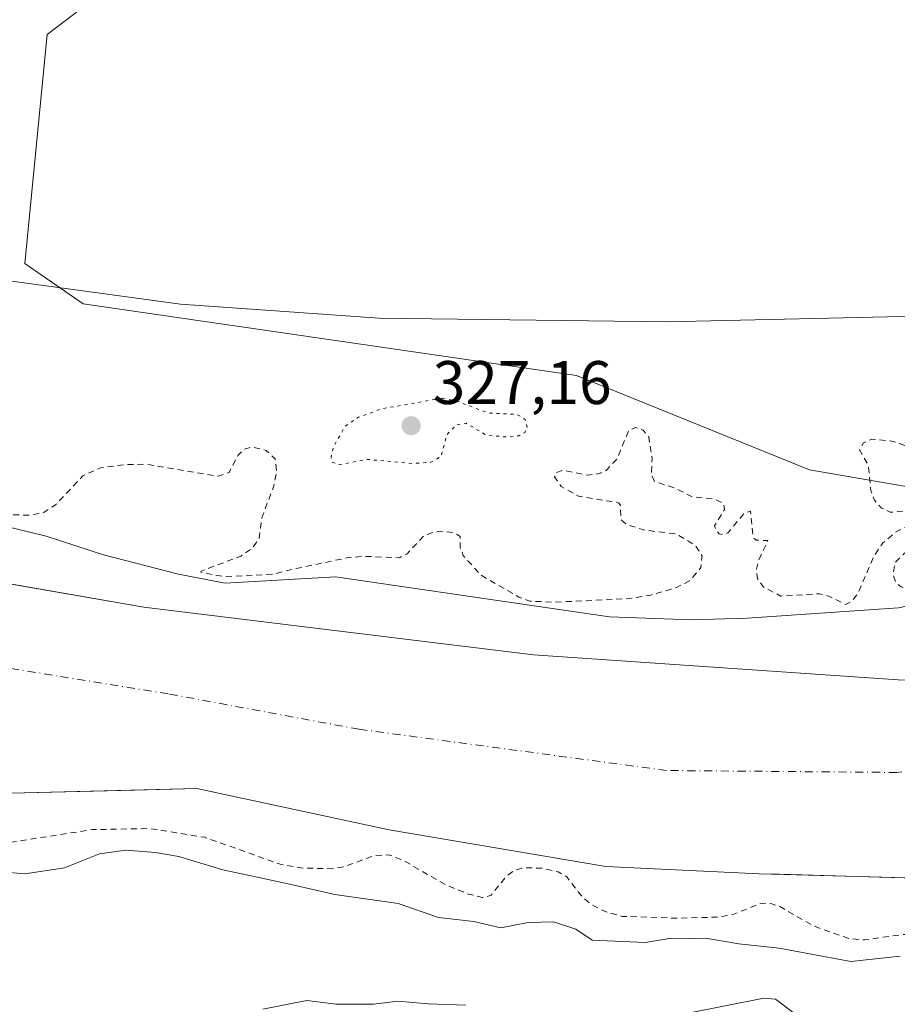
# Model space of a CAD drawing. Units: metres. Extents: x 621779 to 625251, y 4690157 to 4692541.
# Drawn here: x 624965 to 625108, y 4692019 to 4692180 of the extents above; entities that cross this region are included whole.
import ezdxf

# ---------------------------------------------------------------- set-up
doc = ezdxf.new("R2010")
doc.units = ezdxf.units.M
doc.header["$MEASUREMENT"] = 0
for name, pattern in [('DGN Style 2', [1.6480167562047852, 0.988810053722871, -0.6592067024819142]), ('DGN Style 4', [2.6384748266838614, 1.318413404963828, -0.6592067024819142, 0.001648016756204785, -0.6592067024819142]), ('DGN Style 5', [1.1536117293433497, 0.4944050268614355, -0.6592067024819142])]:
    doc.linetypes.add(name, pattern=pattern)
for name, color, linetype, lineweight in [('Arbolado forestal CxS', 92, 'Continuous', 0), ('Corriente natural Cxs', 4, 'Continuous', 13), ('Corriente natural eje', 4, 'DGN Style 4', 0), ('Curva de nivel auxiliar', 30, 'DGN Style 2', 0), ('Curva de nivel auxiliar depresión', 30, 'DGN Style 5', 0), ('Curva de nivel normal', 30, 'Continuous', 0), ('Municipio', 91, 'Continuous', 13), ('Municipio CxS', 4, 'Continuous', 0), ('Punto de cota en terreno', 7, 'Continuous', 0), ('Rótulo de punto de cota en terreno', 7, 'Continuous', 0), ('Suelo desnudo CxS', 253, 'Continuous', 0)]:
    doc.layers.add(name, color=color, linetype=linetype, lineweight=lineweight)
doc.styles.add('Style-Arial', font='txt')

# ---------------------------------------------------------------- blocks, each defined once
blk = doc.blocks.new('*U10')
at = {"layer": 'Suelo desnudo CxS', "color": 253, "linetype": 'Continuous', "lineweight": 0}
for points in [[(624958.4809999998, 4692098.426300001, 327.8561999999947), (624969.4347000001, 4692095.727499999, 327.4339999999939), (624978.801, 4692092.711300001, 327.3591000000015), (624991.0247, 4692089.5363, 327.0856000000058), (624998.6447000002, 4692088.1075, 327.0868999999948), (625016.6300999997, 4692089.140100001, 327.5893000000069), (625061.2801000001, 4692082.620100001, 327.2114000000001), (625074.6300999997, 4692082.120100001, 327.1496999999945), (625083.7101999996, 4692082.4101, 327.3987000000052), (625108.4101, 4692084.090100001, 327.4845999999961)], [(625143.6432999996, 4692039.144900001, 326.9187999999995), (625105.2715999996, 4692040.1962, 325.8179999999993), (625089.0022999998, 4692040.641899999, 326.1049000000057), (625085.6994000003, 4692040.7324, 326.0029000000068), (625060.6963000001, 4692041.9231, 325.5847000000067), (625025.3744000001, 4692047.8762, 324.7151000000013), (624994.0210999995, 4692054.6231, 324.5412999999971), (624983.8580999998, 4692054.375200001, 324.7019), (624961.4773000004, 4692053.829299999, 325.4057999999932)]]:
    blk.add_polyline3d(points, dxfattribs=at)
blk = doc.blocks.new('*U11')
at = {"layer": 'Corriente natural Cxs', "color": 4, "linetype": 'Continuous', "lineweight": 13}
for points in [[(624958.4809999998, 4692098.426300001, 327.8561999999947), (624969.4347000001, 4692095.727499999, 327.4339999999939), (624978.801, 4692092.711300001, 327.3591000000015), (624991.0247, 4692089.5363, 327.0856000000058), (624998.6447000002, 4692088.1075, 327.0868999999948), (625016.6300999997, 4692089.140100001, 327.5893000000069), (625061.2801000001, 4692082.620100001, 327.2114000000001), (625074.6300999997, 4692082.120100001, 327.1496999999945), (625083.7101999996, 4692082.4101, 327.3987000000052), (625108.4101, 4692084.090100001, 327.4845999999961)], [(625143.6432999996, 4692039.144900001, 326.9187999999995), (625085.6994000003, 4692040.7324, 326.0029000000068), (625060.6963000001, 4692041.9231, 325.5847000000067), (625025.3744000001, 4692047.8762, 324.7151000000013), (624994.0210999995, 4692054.6231, 324.5412999999971), (624961.4773000004, 4692053.829299999, 325.4057999999932)]]:
    blk.add_polyline3d(points, dxfattribs=at)
blk = doc.blocks.new('5PATER')
at = {"layer": 'Suelo desnudo CxS', "linetype": 'Continuous', "lineweight": 0}
h = blk.add_hatch(color=51, dxfattribs=at)
edge = h.paths.add_edge_path()
edge.add_ellipse((0, 0), major_axis=(-0.1095731443231308, -0.1110710700762829), ratio=0.9994222409660322, start_angle=0, end_angle=360)

msp = doc.modelspace()

# ---------------------------------------------------------------- linework, layer by layer
at = {"layer": 'Arbolado forestal CxS', "color": 92, "linetype": 'Continuous', "lineweight": 0}
msp.add_polyline3d([(625217.7839000003, 4692099.206300001, 328.340400000001), (625153.1256999997, 4692096.330499999, 327.9516000000003), (625093.9090999998, 4692106.570699999, 328.0611000000063), (625055.8958000002, 4692121.931500001, 329.0325000000012), (624975.4773000004, 4692133.635500001, 329.2265999999945), (624965.9744999995, 4692140.218499999, 329.9118000000017), (624969.6297000004, 4692177.522299999, 331.8398000000016), (624982.0579000004, 4692187.030300001, 331.4023000000016), (625006.1835000003, 4692192.1513, 331.6855999999971), (625031.7704999996, 4692192.882300001, 331.4036999999953), (625097.5623000005, 4692196.543299999, 331.5976999999984), (625162.4552999996, 4692199.736300001, 331.2703000000038), (625201.6262999997, 4692204.5045, 331.4180999999954), (625215.8529000003, 4692207.125200001, 331.6034000000073)], close=True, dxfattribs=at)
for points in [[(625097.5623000005, 4692196.543299999, 331.5976999999984), (625031.7704999996, 4692192.882300001, 331.4036999999953), (625006.1835000003, 4692192.1513, 331.6855999999971), (624982.0579000004, 4692187.030300001, 331.4023000000016), (624969.6297000004, 4692177.522299999, 331.8398000000016), (624965.9744999995, 4692140.218499999, 329.9118000000017), (624975.4773000004, 4692133.635500001, 329.2265999999945), (625055.8958000002, 4692121.931500001, 329.0325000000012), (625093.9090999998, 4692106.570699999, 328.0611000000063), (625153.1256999997, 4692096.330499999, 327.9516000000003), (625217.7839000003, 4692099.206300001, 328.340400000001)], [(625097.5623000005, 4692196.543299999, 331.5976999999984), (625031.7704999996, 4692192.882300001, 331.4036999999953), (625006.1835000003, 4692192.1513, 331.6855999999971), (624982.0579000004, 4692187.030300001, 331.4023000000016), (624969.6297000004, 4692177.522299999, 331.8398000000016), (624965.9744999995, 4692140.218499999, 329.9118000000017), (624975.4773000004, 4692133.635500001, 329.2265999999945), (625055.8958000002, 4692121.931500001, 329.0325000000012), (625093.9090999998, 4692106.570699999, 328.0611000000063), (625153.1256999997, 4692096.330499999, 327.9516000000003), (625217.7839000003, 4692099.206300001, 328.340400000001)], [(624982.0579000004, 4692187.030300001, 331.4023000000016), (624969.6297000004, 4692177.522299999, 331.8398000000016), (624965.9744999995, 4692140.218499999, 329.9118000000017), (624975.4773000004, 4692133.635500001, 329.2265999999945), (625055.8958000002, 4692121.931500001, 329.0325000000012), (625093.9090999998, 4692106.570699999, 328.0611000000063), (625153.1256999997, 4692096.330499999, 327.9516000000003), (625217.7839000003, 4692099.206300001, 328.340400000001), (625217.9301000005, 4692090.9801, 328.1818999999959), (625179.8400999998, 4692090.7301, 327.4373999999953), (625136.2600999996, 4692088.9901, 327.7638000000007), (625120.4001000002, 4692086.550100001, 327.8506000000052), (625108.4101, 4692084.090100001, 327.4845999999961), (625083.7101999996, 4692082.4101, 327.3987000000052), (625074.6300999997, 4692082.120100001, 327.1496999999945), (625061.2801000001, 4692082.620100001, 327.2114000000001), (625016.6300999997, 4692089.140100001, 327.5893000000069), (624998.6447000002, 4692088.1075, 327.0868999999948), (624991.0247, 4692089.5363, 327.0856000000058), (624978.801, 4692092.711300001, 327.3591000000015), (624969.4347000001, 4692095.727499999, 327.4339999999939), (624958.4809999998, 4692098.426300001, 327.8561999999947)], [(624958.4809999998, 4692098.426300001, 327.8561999999947), (624969.4347000001, 4692095.727499999, 327.4339999999939), (624978.801, 4692092.711300001, 327.3591000000015), (624991.0247, 4692089.5363, 327.0856000000058), (624998.6447000002, 4692088.1075, 327.0868999999948), (625016.6300999997, 4692089.140100001, 327.5893000000069), (625061.2801000001, 4692082.620100001, 327.2114000000001), (625074.6300999997, 4692082.120100001, 327.1496999999945), (625083.7101999996, 4692082.4101, 327.3987000000052), (625108.4101, 4692084.090100001, 327.4845999999961), (625120.4001000002, 4692086.550100001, 327.8506000000052), (625136.2600999996, 4692088.9901, 327.7638000000007), (625179.8400999998, 4692090.7301, 327.4373999999953), (625217.9301000005, 4692090.9801, 328.1818999999959), (625217.9310999997, 4692090.9801, 328.1818999999959)], [(624961.4773000004, 4692053.829299999, 325.4057999999932), (624983.8580999998, 4692054.375200001, 324.7019), (624994.0210999995, 4692054.6231, 324.5412999999971), (625025.3744000001, 4692047.8762, 324.7151000000013), (625060.6963000001, 4692041.9231, 325.5847000000067), (625085.6994000003, 4692040.7324, 326.0029000000068), (625089.0022999998, 4692040.641899999, 326.1049000000057), (625105.2715999996, 4692040.1962, 325.8179999999993), (625143.6432999996, 4692039.144900001, 326.9187999999995), (625158.8438999997, 4692038.8411, 326.301999999996), (625199.1750999996, 4692038.0351, 325.7988999999943), (625204.3701, 4692038.1801, 325.4407999999967), (625210.8601000002, 4692037.770099999, 325.2364999999991), (625216.9001000002, 4692036.970100001, 326.0733000000037), (625218.898, 4692036.940099999, 326.2302000000054), (625219.2109000003, 4692019.452400001, 335.6187999999966), (625202.0745000001, 4692017.2841, 336.334400000007)], [(624961.4773000004, 4692053.829299999, 325.4057999999932), (624983.8580999998, 4692054.375200001, 324.7019), (624994.0210999995, 4692054.6231, 324.5412999999971), (625025.3744000001, 4692047.8762, 324.7151000000013), (625060.6963000001, 4692041.9231, 325.5847000000067), (625085.6994000003, 4692040.7324, 326.0029000000068), (625089.0022999998, 4692040.641899999, 326.1049000000057), (625105.2715999996, 4692040.1962, 325.8179999999993), (625143.6432999996, 4692039.144900001, 326.9187999999995), (625158.8438999997, 4692038.8411, 326.301999999996), (625199.1750999996, 4692038.0351, 325.7988999999943), (625204.3701, 4692038.1801, 325.4407999999967), (625210.8601000002, 4692037.770099999, 325.2364999999991), (625216.9001000002, 4692036.970100001, 326.0733000000037), (625218.898, 4692036.940099999, 326.2302000000054)]]:
    msp.add_polyline3d(points, dxfattribs=at)
at = {"layer": 'Corriente natural Cxs', "color": 4, "linetype": 'Continuous', "lineweight": 13}
for points in [[(624958.4809999998, 4692098.426300001, 327.8561999999947), (624969.4347000001, 4692095.727499999, 327.4339999999939), (624978.801, 4692092.711300001, 327.3591000000015), (624991.0247, 4692089.5363, 327.0856000000058), (624998.6447000002, 4692088.1075, 327.0868999999948), (625016.6300999997, 4692089.140100001, 327.5893000000069), (625061.2801000001, 4692082.620100001, 327.2114000000001), (625074.6300999997, 4692082.120100001, 327.1496999999945), (625083.7101999996, 4692082.4101, 327.3987000000052), (625108.4101, 4692084.090100001, 327.4845999999961), (625120.4001000002, 4692086.550100001, 327.8506000000052), (625136.2600999996, 4692088.9901, 327.7638000000007), (625179.8400999998, 4692090.7301, 327.4373999999953), (625217.9308000002, 4692090.9801, 328.1818999999959)], [(625218.8981999997, 4692036.940199999, 326.2301000000007), (625216.9001000002, 4692036.970100001, 326.0733000000037), (625210.8601000002, 4692037.770099999, 325.2364999999991), (625204.3701, 4692038.1801, 325.4407999999967), (625199.1750999996, 4692038.0351, 325.7988999999943), (625143.6432999996, 4692039.144900001, 326.9187999999995), (625085.6994000003, 4692040.7324, 326.0029000000068), (625060.6963000001, 4692041.9231, 325.5847000000067), (625025.3744000001, 4692047.8762, 324.7151000000013), (624994.0210999995, 4692054.6231, 324.5412999999971), (624961.4773000004, 4692053.829299999, 325.4057999999932)]]:
    msp.add_polyline3d(points, dxfattribs=at)
at = {"layer": 'Corriente natural eje', "color": 4, "linetype": 'DGN Style 4', "lineweight": 0}
msp.add_polyline3d([(625218.4079, 4692064.3301, 326.4851999999955), (625174.3101000005, 4692063.710100001, 326.6132999999973), (625108.1201, 4692057.2401, 326.2088999999978), (625070.5900999998, 4692057.5601, 326.1784999999945), (625020.4600999998, 4692064.280099999, 324.5669000000053), (624989.3101000005, 4692070.0601, 325.6631000000052), (624929.6001000004, 4692079.720100001, 325.2906999999978), (624880.0201000003, 4692082.3201, 325.4685999999929), (624810.9001000002, 4692089.4901, 325.2093000000023), (624782.0601000005, 4692098.5601, 325.1466999999975), (624760.7701000003, 4692105.2601, 325.0500000000029), (624731.3101000005, 4692110.7501, 324.5947000000015), (624681.7001, 4692114.520099999, 324.1086000000068), (624627.9700999996, 4692127.8301, 324.0717000000004), (624587.9600999998, 4692146.0801, 324.4388000000035), (624538.0100999996, 4692164.170100001, 324.7143999999971), (624501.8501000004, 4692183.350099999, 324.8062999999966), (624471.7401000002, 4692204.0601, 325.6013999999996), (624400.0301000001, 4692263.360099999, 324.803899999999)], dxfattribs=at)
at = {"layer": 'Curva de nivel auxiliar', "color": 30, "linetype": 'DGN Style 2', "lineweight": 0, "elevation": 327.5, "flags": 128}
for points in [[(625217.7608000003, 4692100.496400001), (625215.3600000005, 4692101.1801), (625207.8700000001, 4692102.780099999), (625202.0300000003, 4692102.7601), (625197.2800000003, 4692103.440099999), (625188.5099999999, 4692101.860099999), (625187.2199999997, 4692101.0001), (625186.6600000003, 4692099.780099999), (625187.8300000001, 4692096.390100001), (625187.5899999999, 4692094.4101), (625185.3600000005, 4692092.4301), (625182.4600000001, 4692091.440099999), (625180.7599999999, 4692091.960100001), (625179.9199999999, 4692093.610099999), (625179.9900000002, 4692095.8301), (625180.9699999997, 4692098.8201), (625180.7199999997, 4692099.6801), (625179.3499999996, 4692099.920100001), (625174.1600000003, 4692099.530099999), (625168.9000000004, 4692102.5701), (625166.0099999999, 4692103.5101), (625164.3899999997, 4692103.590100001), (625163.5700000003, 4692103.0701), (625162.5999999996, 4692101.7301), (625161.2400000002, 4692096.6801), (625160.3899999997, 4692095.220100001), (625159.6100000005, 4692094.590100001), (625157.9400000004, 4692094.4301), (625153.1600000003, 4692095.550100001), (625149.6699999999, 4692095.190099999), (625148.5300000003, 4692095.370100001), (625148.1500000004, 4692096.300100001), (625149.4199999999, 4692099.170100001), (625149.2599999999, 4692099.780099999), (625148.5999999996, 4692100.130100001), (625147.2199999997, 4692100.040100001), (625143.8799999999, 4692099.120100001), (625137.6399999997, 4692098.7301), (625135.8499999996, 4692098.280099999), (625134.8799999999, 4692097.700099999), (625132.7300000006, 4692094.7401), (625131.0899999999, 4692093.550100001), (625123.9900000002, 4692091.7601), (625116.1500000004, 4692087.9001), (625112.9699999997, 4692087.110099999), (625110.4800000006, 4692086.960100001), (625108.7999999998, 4692087.5101), (625107.9800000006, 4692088.200099999), (625107.5099999999, 4692089.540100001), (625107.8499999996, 4692091.470100001), (625118.2100000001, 4692101.610099999), (625119.4800000006, 4692103.5001), (625118.9699999997, 4692103.850099999), (625115.7199999997, 4692104.530099999), (625113.9600000001, 4692105.380100001), (625112.5899999999, 4692106.610099999), (625111.1299999999, 4692109.520099999), (625110.2999999998, 4692110.210100001), (625107.29, 4692111.2601), (625104.0700000003, 4692111.540100001), (625102.6799999997, 4692110.9801), (625102.0099999999, 4692109.800100001), (625103.4699999997, 4692107.300100001), (625103.9000000004, 4692103.200099999), (625104.4600000001, 4692101.600099999), (625105.5899999999, 4692100.370100001), (625107.0499999998, 4692099.6501), (625111.8499999996, 4692100.030099999), (625112.6399999997, 4692099.8201), (625112.8099999997, 4692099.340100001), (625112.0099999999, 4692098.440099999), (625107.8700000001, 4692096.4101), (625105.8499999996, 4692094.6501), (625104.3499999996, 4692092.4001), (625101.79, 4692086.4801), (625100.8200000003, 4692085.1501), (625099.7599999999, 4692084.610099999), (625097.1399999997, 4692085.940099999), (625095.4800000006, 4692086.360099999), (625089.2000000002, 4692086.0001), (625086.4100000003, 4692087.460100001), (625085.4100000003, 4692088.8301), (625085.2199999997, 4692090.350099999), (625085.5999999996, 4692091.870100001), (625087.1100000005, 4692095.050100001), (625085.2000000002, 4692095.090100001), (625084.7300000006, 4692095.5101), (625084.2400000002, 4692099.8301), (625083.1699999999, 4692099.4001), (625080.5899999999, 4692096.300100001), (625079.8499999996, 4692096.0001), (625079.1600000003, 4692096.140100001), (625078.6100000005, 4692096.700099999), (625078.4100000003, 4692097.460100001), (625080, 4692100.090100001), (625079.8799999999, 4692101.0701), (625078.3200000003, 4692101.850099999), (625074.8700000001, 4692102.130100001), (625071.8300000001, 4692103.630100001), (625068.5899999999, 4692104.6801), (625068.0999999996, 4692105.9001), (625068.2300000006, 4692108.4101), (625067.6699999999, 4692111.880100001), (625066.7699999996, 4692113.030099999), (625065.5, 4692113.4901), (625064.3499999996, 4692112.880100001), (625062.4800000006, 4692108.3201), (625060.7400000002, 4692106.470100001), (625059.6200000001, 4692105.950099999), (625057.7800000003, 4692105.700099999), (625053.6500000004, 4692106.5001), (625052.6100000005, 4692106.120100001), (625052.3099999997, 4692105.440099999), (625053.4000000004, 4692103.870100001), (625056.2300000006, 4692102.280099999), (625062.7699999996, 4692101.210100001), (625063.0499999998, 4692100.8101), (625063.1200000001, 4692098.4901), (625064.1299999999, 4692097.640100001), (625066.8799999999, 4692096.7601), (625072.2000000002, 4692096.090100001), (625075.25, 4692094.2601), (625076.3799999999, 4692092.550100001), (625076.1699999999, 4692090.640100001), (625074.4199999999, 4692088.520099999), (625072.0700000003, 4692087.3301), (625068, 4692086.1601), (625064.5599999997, 4692085.5801), (625052.2400000002, 4692084.9901), (625048.25, 4692085.170100001), (625046.5, 4692085.8201), (625040.2400000002, 4692089.460100001), (625037.4299999997, 4692092.600099999), (625036.9400000004, 4692093.950099999), (625036.9100000003, 4692095.720100001), (625035.9199999999, 4692096.3101), (625034.3399999999, 4692096.540100001), (625032.6299999999, 4692096.390100001), (625031.0499999998, 4692095.840100001), (625028.2699999996, 4692092.870100001), (625027.0300000003, 4692092.2401), (625021.3700000001, 4692092.460100001), (625018.7100000001, 4692092.270099999), (625008.0499999998, 4692090.0101), (625006.5547000002, 4692089.5634), (624998.7090999996, 4692089.1129), (624994.6516000006, 4692089.8738), (624994.7000000002, 4692090.050100001), (625001.2300000006, 4692092.5101), (625003.0700000003, 4692093.8301), (625004.1699999999, 4692095.420100001), (625004.5899999999, 4692098.7301), (625006.5099999999, 4692103.800100001), (625007.0499999998, 4692106.2501), (625006.7699999996, 4692108.360099999), (625005.29, 4692109.7401), (625003, 4692110.3101), (625001.7699999996, 4692109.960100001), (625000.7199999997, 4692108.940099999), (624999.2699999996, 4692106.1501), (624997.5, 4692105.520099999), (624985.8300000001, 4692107.4801), (624982.3700000001, 4692107.4301), (624978.29, 4692106.9101), (624975.4400000004, 4692105.590100001), (624970.9500000002, 4692100.850099999), (624968.9400000004, 4692099.540100001), (624966.6600000003, 4692099.1801), (624963.2000000002, 4692099.2601), (624959.3200000003, 4692098.7401), (624957.4900000002, 4692098.880100001), (624951.2300000006, 4692101.290100001), (624949.8899999997, 4692102.370100001), (624949.9199999999, 4692103.6801), (624950.4600000001, 4692104.5001), (624954.2800000003, 4692107.390100001), (624956.0899999999, 4692109.6601), (624956.2599999999, 4692110.4901), (624956, 4692111.300100001), (624953.8399999999, 4692112.840100001), (624945.1699999999, 4692114.9801), (624938.3099999997, 4692117.210100001), (624930.3099999997, 4692118.5101), (624927.7000000002, 4692118.610099999), (624925.0800000001, 4692118.200099999), (624919.4800000006, 4692115.340100001), (624917.9400000004, 4692114.9001), (624916.29, 4692115.290100001), (624912.4600000001, 4692116.920100001), (624911.29, 4692118.2301), (624911.5300000003, 4692120.3101), (624913.29, 4692123.1801), (624916.5099999999, 4692125.8101), (624916.1600000003, 4692126.2401), (624914.7000000002, 4692126.3101), (624912.9299999997, 4692125.950099999), (624909.6399999997, 4692124.1601), (624907.9699999997, 4692121.860099999), (624907.6900000004, 4692118.4901), (624907.1399999997, 4692117.290100001), (624905.8799999999, 4692116.370100001), (624902.7800000003, 4692114.9901), (624901.8099999997, 4692114.700099999), (624900.3099999997, 4692114.9901), (624894.9699999997, 4692117.860099999), (624895.3300000001, 4692118.120100001), (624900.9900000002, 4692118.2401), (624901.9600000001, 4692118.5101), (624902.9199999999, 4692119.340100001), (624902.7100000001, 4692120.120100001), (624900.5899999999, 4692121.420100001), (624900, 4692122.420100001), (624900.0199999996, 4692123.2501), (624900.4400000004, 4692124.0101), (624902.8799999999, 4692125.860099999), (624903.4699999997, 4692126.950099999), (624903.1799999997, 4692127.600099999), (624900.9400000004, 4692129.360099999), (624900.7199999997, 4692130.0001), (624900.9500000002, 4692130.520099999), (624902.1799999997, 4692131.130100001), (624905.0499999998, 4692131.6801), (624909.0599999997, 4692131.700099999), (624910.1799999997, 4692132.600099999), (624910.1600000003, 4692133.470100001), (624909.7000000002, 4692134.4001), (624906.1799999997, 4692138.5701), (624905.0099999999, 4692142.890100001), (624903.8099999997, 4692144.020099999), (624900.0999999996, 4692145.9001), (624892.7100000001, 4692147.550100001), (624875.54, 4692148.840100001), (624867.2199999997, 4692150.690099999), (624857.9100000003, 4692150.870100001), (624845.5, 4692153.8201), (624838.8799999999, 4692154.800100001), (624834.54, 4692156.100099999), (624830.0899999999, 4692156.290100001), (624824.6799999997, 4692157.2401), (624819.9100000003, 4692158.710100001), (624801.7199999997, 4692162.5601), (624798.6799999997, 4692163.7601), (624789.8399999999, 4692168.360099999), (624778.2300000006, 4692171.2501), (624772.1500000004, 4692174.2301), (624766.3700000001, 4692177.540100001), (624756.0099999999, 4692181.420100001), (624748.6100000005, 4692185.440099999), (624747.9900000002, 4692186.2401), (624747.5899999999, 4692187.550100001), (624748.54, 4692193.630100001), (624748.3899999997, 4692195.540100001), (624747.7199999997, 4692194.9801), (624745.3499999996, 4692190.550100001), (624743.9900000002, 4692189.290100001), (624742.4100000003, 4692188.450099999), (624740.4699999997, 4692188.210100001), (624733.7100000001, 4692188.5601), (624729.8038999997, 4692187.846899999), (624720.3618000001, 4692190.935699999), (624718.7999999998, 4692193.5101), (624716.7400000002, 4692194.6801), (624706.0800000001, 4692196.5801), (624699.3600000005, 4692198.720100001), (624691.2699999996, 4692198.460100001), (624686.0099999999, 4692199.130100001), (624680.2699999996, 4692200.530099999), (624674.0899999999, 4692203.620100001), (624670.0999999996, 4692203.2301), (624667.9299999997, 4692203.7301), (624666.5300000003, 4692204.8301), (624665.4199999999, 4692206.350099999), (624663.1299999999, 4692212.1601), (624662.1399999997, 4692213.890100001), (624660.1399999997, 4692215.5101), (624657.7199999997, 4692216.630100001), (624655.2100000001, 4692217.1801), (624650.3899999997, 4692217.140100001), (624646.2599999999, 4692217.7601), (624643.8899999997, 4692218.4801), (624638.1200000001, 4692221.1501), (624631.7000000002, 4692222.360099999), (624615.7999999998, 4692223.950099999), (624609.3300000001, 4692226.220100001), (624604.7300000006, 4692227.450099999), (624600.8399999999, 4692228.280099999), (624597.2199999997, 4692228.4101), (624592.9600000001, 4692229.520099999), (624586.2100000001, 4692231.940099999), (624584.1900000004, 4692233.220100001), (624582.5099999999, 4692235.300100001), (624582.4500000002, 4692236.4001), (624583, 4692237.5701), (624582.5599999997, 4692238.0701), (624578.2800000003, 4692238.940099999), (624573.1600000003, 4692240.870100001), (624566.9500000002, 4692242.1601), (624553.9900000002, 4692245.920100001), (624545.7800000003, 4692247.360099999), (624538.04, 4692248.140100001), (624528.7800000003, 4692249.8101), (624522.5300000003, 4692249.5701), (624520.0999999996, 4692251.1501), (624517.0300000003, 4692255.850099999), (624515.9199999999, 4692256.9301), (624514.3200000003, 4692257.850099999), (624509.6900000004, 4692259.220100001), (624500.4400000004, 4692260.9901), (624490.5899999999, 4692265.0801), (624485.9400000004, 4692266.110099999), (624473.29, 4692269.6801), (624467.9500000002, 4692272.1801), (624461.9699999997, 4692275.840100001), (624457.1600000003, 4692277.7601), (624434.4699999997, 4692284.200099999), (624427.0300000003, 4692286.800100001), (624415.8600000005, 4692289.840100001), (624406.6699999999, 4692292.860099999), (624397.4000000004, 4692294.6601), (624388.9500000002, 4692297.870100001), (624376.2699999996, 4692301.4901), (624369.0300000003, 4692303.0701), (624360.7699999996, 4692304.220100001), (624354.7199999997, 4692306.670100001), (624340.9500000002, 4692310.4301), (624331.4400000004, 4692311.970100001), (624325.3200000003, 4692313.550100001), (624318.6299999999, 4692314.110099999), (624312.4600000001, 4692315.4001), (624302.0199999996, 4692315.9901), (624289.5199999996, 4692317.5801), (624275.0199999996, 4692318.0601), (624268.2199999997, 4692317.590100001), (624261.9400000004, 4692317.850099999), (624255.1299999999, 4692319.0801), (624244.1500000004, 4692318.880100001), (624225.4000000004, 4692319.620100001), (624215.7699999996, 4692318.850099999), (624196.0099999999, 4692318.0101), (624176.8399999999, 4692316.170100001), (624157.6299999999, 4692312.970100001), (624146.0099999999, 4692312.100099999), (624135.3399999999, 4692310.540100001), (624132.0599999997, 4692309.840100001), (624124.9199999999, 4692307.4801), (624115.4800000006, 4692306.4801), (624109.6500000004, 4692304.0101), (624102.6900000004, 4692303.600099999), (624088.6500000004, 4692300.040100001), (624081.9299999997, 4692299.550100001), (624067.9900000002, 4692296.380100001), (624059.9199999999, 4692295.470100001), (624052.0800000001, 4692293.8201), (624043.7599999999, 4692293.0001), (624038.2599999999, 4692292.040100001), (624029.75, 4692289.530099999), (624020.9000000004, 4692285.8101), (624013.5700000003, 4692285.950099999), (624006.2000000002, 4692284.530099999), (623996.7199999997, 4692283.2401), (623983.7000000002, 4692278.7501), (623976.1799999997, 4692275.020099999), (623971.0499999998, 4692273.9901), (623969.0599999997, 4692274.0101), (623966.3600000005, 4692274.520099999), (623963.79, 4692275.4301), (623959.8399999999, 4692277.620100001), (623957.9600000001, 4692278.0801), (623956.0199999996, 4692278.120100001), (623953.4100000003, 4692277.7601), (623945.2300000006, 4692275.670100001), (623940.1699999999, 4692276.0001), (623935.0199999996, 4692275.6801), (623930.9400000004, 4692276.050100001), (623925.7999999998, 4692275.600099999), (623920.5899999999, 4692275.860099999), (623909.8600000005, 4692272.300100001), (623904.0700000003, 4692270.800100001), (623901.4900000002, 4692270.350099999), (623897.5999999996, 4692270.2401), (623896.3099999997, 4692270.520099999), (623895.8300000001, 4692270.9801), (623895.1299999999, 4692273.890100001), (623893.8700000001, 4692276.020099999), (623892.54, 4692277.0801), (623891.5700000003, 4692277.210100001), (623890.0599999997, 4692276.550100001), (623888.6200000001, 4692275.360099999), (623885.04, 4692270.600099999), (623883.6299999999, 4692269.7601), (623882.0700000003, 4692269.550100001), (623880.6200000001, 4692269.860099999), (623878, 4692271.5701), (623874.5700000003, 4692272.870100001), (623870.54, 4692276.9101), (623868.9299999997, 4692277.720100001), (623866.5800000001, 4692278.340100001), (623863.3099999997, 4692278.020099999), (623857.7400000002, 4692275.4901), (623855.0899999999, 4692275.040100001), (623850.2800000003, 4692276.420100001), (623843.7000000002, 4692276.5701), (623832, 4692277.970100001), (623819.8700000001, 4692278.0701), (623807.7699999996, 4692281.770099999), (623800.1399999997, 4692282.5601), (623790.25, 4692282.860099999), (623780.8399999999, 4692284.0601), (623770.4100000003, 4692284.370100001), (623759.6900000004, 4692285.600099999), (623757.8399999999, 4692286.1501), (623753.9400000004, 4692288.610099999), (623752.2800000003, 4692289.210100001), (623750.0300000003, 4692289.4001), (623745.75, 4692289.0001), (623742.7100000001, 4692289.130100001), (623733.4500000002, 4692290.610099999), (623727.6299999999, 4692292.2301), (623719.9600000001, 4692293.8301), (623716.9699999997, 4692293.530099999), (623715.9000000004, 4692292.5801), (623714.6200000001, 4692290.2601), (623713.1100000005, 4692289.720100001), (623711.4100000003, 4692289.6501), (623710.4299999997, 4692289.950099999), (623709.7800000003, 4692290.670100001), (623709.0899999999, 4692293.9801), (623707.6900000004, 4692295.0601), (623706.0599999996, 4692295.720100001), (623700.4900000002, 4692296.0601), (623689.8200000003, 4692298.9301), (623683.0199999996, 4692299.2301), (623676.5199999996, 4692301.4001), (623670.54, 4692301.610099999), (623663.9299999997, 4692303.860099999), (623658.0300000003, 4692305.0101), (623649, 4692308.720100001), (623643.7000000002, 4692309.800100001), (623638.1200000001, 4692311.970100001), (623628.2800000003, 4692312.770099999), (623625, 4692315.9101), (623623.29, 4692316.840100001), (623620.7300000006, 4692317.6801), (623616.6900000004, 4692318.290100001), (623614, 4692319.4001), (623610.4500000002, 4692319.8201), (623608.1699999999, 4692320.920100001), (623603.3099999996, 4692324.110099999), (623591.6399999997, 4692328.370100001), (623586.4199999999, 4692329.860099999), (623581.7999999998, 4692331.8201), (623576.7800000003, 4692332.720100001), (623574.1299999999, 4692333.5001), (623570.8499999996, 4692335.2601), (623567.2699999996, 4692338.210100001), (623562.2000000002, 4692340.7301), (623554.8099999996, 4692342.7301), (623549.2000000002, 4692345.2401), (623544.4000000004, 4692346.920100001), (623539.8499999996, 4692349.5601), (623535.1500000004, 4692350.280099999), (623522.1699999999, 4692354.290100001), (623517.25, 4692357.970100001), (623508.3700000001, 4692361.5601), (623502.5099999999, 4692365.350099999), (623497.79, 4692367.710100001), (623494.1600000003, 4692370.200099999), (623489.7100000001, 4692371.790100001), (623486.4500000002, 4692373.4101), (623483.8799999999, 4692374.190099999), (623483.2699999996, 4692375.0101), (623483.3899999997, 4692377.270099999), (623483.0199999996, 4692377.940099999), (623479.4100000003, 4692379.590100001), (623476.9000000004, 4692382.800100001), (623476.0499999998, 4692383.420100001), (623471.7599999999, 4692384.550100001), (623465.7699999996, 4692387.470100001), (623459.7999999998, 4692387.850099999), (623456.29, 4692388.630100001), (623455.6699999999, 4692389.790100001), (623455.8300000001, 4692391.8101), (623456.5, 4692392.780099999), (623459.1100000005, 4692395.0601), (623459.7800000003, 4692396.9101), (623459.4699999997, 4692397.950099999), (623458.79, 4692398.7501), (623454.6299999999, 4692401.9301), (623453.6600000003, 4692402.2301), (623452.6399999997, 4692402.130100001), (623449.5800000001, 4692400.380100001), (623444.7599999999, 4692399.520099999), (623443.9000000004, 4692399.050100001), (623443.7800000003, 4692398.4001), (623444.2400000002, 4692397.210100001), (623446.9900000002, 4692394.4001), (623448.4100000003, 4692393.4901), (623451.8399999999, 4692392.220100001), (623451.8499999996, 4692391.690099999), (623451.0300000003, 4692391.050100001), (623449.0199999996, 4692390.960100001), (623440.7400000002, 4692394.2301), (623429.8300000001, 4692397.950099999), (623427.4600000001, 4692399.210100001), (623426.2199999997, 4692400.090100001), (623425.1699999999, 4692401.370100001), (623423.7699999996, 4692405.200099999), (623423.2100000001, 4692406.0001), (623416.8700000001, 4692409.890100001), (623412.1399999997, 4692413.8301), (623409.3700000001, 4692413.770099999), (623406.7999999998, 4692413.0101), (623405.4800000006, 4692412.030099999), (623403.4500000002, 4692409.5601), (623402.3399999999, 4692409.0701), (623401.9600000001, 4692409.370100001), (623401.9000000004, 4692410.0101), (623402.9000000004, 4692412.850099999), (623402.8799999999, 4692414.340100001), (623400.25, 4692417.140100001), (623399.2000000002, 4692417.590100001), (623397.9800000006, 4692417.6501), (623393.8499999996, 4692416.440099999), (623392.5899999999, 4692416.420100001), (623392.1699999999, 4692417.0801), (623392.0199999996, 4692418.7301), (623392.6100000005, 4692421.9101), (623394.0700000003, 4692424.030099999), (623396.7699999996, 4692426.200099999), (623396.7999999998, 4692426.7601), (623395.2300000006, 4692428.050100001), (623386.1600000003, 4692433.300100001), (623376.8799999999, 4692441.280099999), (623374.5999999996, 4692443.600099999), (623370.6699999999, 4692448.7501), (623365.7800000003, 4692452.7301), (623361.6900000004, 4692457.9301), (623360.9299999997, 4692459.540100001), (623360.8200000003, 4692460.690099999), (623362.0599999996, 4692466.090100001), (623360.9199999999, 4692468.720100001), (623358.9500000002, 4692471.710100001), (623358.9400000004, 4692472.390100001), (623359.7599999999, 4692473.720100001), (623359.8300000001, 4692474.380100001), (623358.8499999996, 4692474.800100001), (623356.8200000003, 4692474.790100001), (623356.2400000002, 4692475.1501), (623354.9800000006, 4692479.140100001), (623354.8700000001, 4692480.300100001), (623355.25, 4692481.8201), (623356.0999999996, 4692483.100099999), (623357.3200000003, 4692483.840100001), (623358.6100000005, 4692483.8301), (623359.6299999999, 4692483.0801), (623362.0199999996, 4692478.5801), (623364.2599999999, 4692476.5601), (623368.75, 4692474.8301), (623375.4400000004, 4692473.540100001), (623379.0800000001, 4692470.7301), (623380.3200000003, 4692469.450099999), (623381.2400000002, 4692467.860099999), (623382.8099999996, 4692462.370100001), (623385.7000000002, 4692459.700099999), (623387.4500000002, 4692459.190099999), (623389.0300000003, 4692461.6801), (623390, 4692461.9101), (623391.0199999996, 4692461.340100001), (623391.6299999999, 4692459.350099999), (623391.5599999996, 4692454.050100001), (623392.4000000004, 4692451.850099999), (623393.75, 4692450.540100001), (623394.9699999997, 4692450.110099999), (623396.4000000004, 4692450.280099999), (623399.9299999997, 4692451.5801), (623401.3700000001, 4692451.0101), (623406.6900000004, 4692444.9301), (623407.7800000003, 4692442.0801), (623408.9699999997, 4692437.2301), (623409.7400000002, 4692435.540100001), (623411.6100000005, 4692433.9801), (623416.4299999997, 4692432.030099999), (623418.4400000004, 4692430.300100001), (623418.8399999999, 4692429.620100001), (623418.79, 4692428.920100001), (623417.3899999997, 4692426.720100001), (623417.2400000002, 4692425.7601), (623418, 4692425.0001), (623420.7199999997, 4692423.670100001), (623423.0700000003, 4692420.590100001), (623424.1500000004, 4692420.1501), (623425.29, 4692420.170100001), (623432.1399999997, 4692421.920100001), (623434.5099999999, 4692421.3301), (623436.0700000003, 4692420.210100001), (623437.1500000004, 4692418.9101), (623437.9299999997, 4692417.3101), (623439.4900000002, 4692411.140100001), (623440.3600000005, 4692410.130100001), (623441.4299999997, 4692409.860099999), (623442.5199999996, 4692410.350099999), (623443.75, 4692411.7401), (623447.1399999997, 4692417.850099999), (623448.04, 4692421.3201), (623447.9199999999, 4692422.840100001), (623447.4100000003, 4692424.120100001), (623444.9800000006, 4692426.9101), (623438.5, 4692431.520099999), (623435.1100000005, 4692433.390100001), (623430.1200000001, 4692435.130100001), (623428.0700000003, 4692436.370100001), (623423.0999999996, 4692442.0001), (623415.6600000003, 4692448.600099999), (623410.5199999996, 4692454.520099999), (623406.3600000005, 4692458.370100001), (623403.1299999999, 4692460.850099999), (623400.2199999997, 4692464.920100001), (623398.8099999996, 4692466.370100001), (623390.1299999999, 4692473.190099999), (623384.5599999996, 4692476.520099999), (623380.1200000001, 4692479.770099999), (623371.1399999997, 4692487.770099999), (623362.7800000003, 4692492.2301), (623356.7199999997, 4692496.370100001), (623354.3200000003, 4692497.1801), (623348.5800000001, 4692498.130100001), (623345.6600000003, 4692499.3301), (623343.29, 4692500.9801), (623342.4900000002, 4692501.530099999), (623340.1900000004, 4692504.040100001), (623338.9000000004, 4692506.0801), (623337.9500000002, 4692506.9801), (623336.2199999997, 4692507.030099999), (623334.7100000001, 4692506.0001), (623333.5499999998, 4692504.530099999), (623332.7999999998, 4692502.780099999), (623332.6799999997, 4692500.790100001), (623332.4299999997, 4692496.390100001), (623331.5, 4692493.9001), (623329.4500000002, 4692491.7301), (623327.8099999996, 4692490.9001), (623326.0499999998, 4692490.520099999), (623324.0899999999, 4692490.860099999), (623319.8899999997, 4692492.8101), (623317.25, 4692493.370100001), (623315.2800000003, 4692493.280099999), (623309.5199999996, 4692491.590100001), (623303.5899999999, 4692491.210100001), (623291.7699999996, 4692492.850099999), (623284.6699999999, 4692492.850099999), (623277.6900000004, 4692495.0101), (623268.8899999997, 4692497.1601), (623264.54, 4692499.5701), (623261.7199999997, 4692501.130100001), (623256.1100000005, 4692502.370100001), (623249.29, 4692504.4901), (623248.5300000003, 4692505.0801), (623247.6629999997, 4692506.312700001)], [(625218.931, 4692035.0954), (625188.8300000001, 4692033.860099999), (625184.6200000001, 4692034.970100001), (625182.6299999999, 4692034.9901), (625179.4199999999, 4692034.210100001), (625175.5599999997, 4692032.350099999), (625165.4100000003, 4692031.620100001), (625161.1500000004, 4692030.350099999), (625151, 4692030.670100001), (625141.3300000001, 4692028.5101), (625135.9000000004, 4692028.890100001), (625128.0099999999, 4692027.7301), (625122.2100000001, 4692028.110099999), (625111.4199999999, 4692030.870100001), (625108.8499999996, 4692030.800100001), (625102.8899999997, 4692029.940099999), (625100.2800000003, 4692030.1601), (625094.5300000003, 4692032.2301), (625088.8899999997, 4692035.4801), (625087.25, 4692035.960100001), (625085.6600000003, 4692035.8101), (625081.5300000003, 4692034.120100001), (625078.9299999997, 4692033.670100001), (625072.1699999999, 4692033.4901), (625063.3200000003, 4692033.790100001), (625060.7100000001, 4692034.5101), (625058.2999999998, 4692035.6801), (625056.8700000001, 4692036.920100001), (625054.2999999998, 4692040.220100001), (625052.9199999999, 4692041.020099999), (625050.5099999999, 4692041.620100001), (625047.3799999999, 4692041.720100001), (625045.7199999997, 4692041.2401), (625044.4100000003, 4692040.2501), (625041.9800000006, 4692037.220100001), (625040.5800000001, 4692036.850099999), (625038.2599999999, 4692037.420100001), (625034.54, 4692038.9301), (625027.5899999999, 4692042.950099999), (625025.29, 4692043.8101), (625022.9400000004, 4692043.670100001), (625017.8799999999, 4692041.870100001), (625015.9500000002, 4692041.550100001), (625011.3300000001, 4692041.6601), (625007.5700000003, 4692042.300100001), (624995.2999999998, 4692046.670100001), (624986.4199999999, 4692048.090100001), (624976.9199999999, 4692047.9301), (624963.0899999999, 4692045.770099999), (624957.0099999999, 4692045.5801), (624948.1200000001, 4692047.120100001), (624941.5700000003, 4692047.4001), (624934.1900000004, 4692049.0601), (624931.5700000003, 4692049.0001), (624925.25, 4692048.0801), (624921.1500000004, 4692048.390100001), (624919.5899999999, 4692048.7401), (624915.1900000004, 4692050.8301), (624911.4400000004, 4692051.720100001), (624908.2400000002, 4692052.170100001), (624902.1200000001, 4692052.380100001), (624895.9699999997, 4692053.520099999), (624883.1100000005, 4692055.100099999), (624877.9500000002, 4692056.1801), (624873.1900000004, 4692056.710100001), (624864.5999999996, 4692058.7301), (624857.3700000001, 4692059.870100001), (624852.79, 4692061.6601), (624849.0800000001, 4692063.880100001), (624843.9100000003, 4692065.5801), (624840.5999999996, 4692067.0601), (624839.3600000005, 4692066.790100001), (624837.0800000001, 4692064.2501), (624835.2699999996, 4692063.550100001), (624833.5300000003, 4692063.590100001), (624830, 4692064.460100001), (624825.4299999997, 4692063.640100001), (624820.0300000003, 4692063.6501), (624811.2400000002, 4692065.2601), (624803.6799999997, 4692066.0801), (624795.9299999997, 4692069.390100001), (624788.0099999999, 4692071.140100001), (624784, 4692071.6601), (624777.6799999997, 4692071.5601), (624768.2100000001, 4692072.5001), (624761.9500000002, 4692074.120100001), (624756.2000000002, 4692076.4001), (624750, 4692078.110099999), (624736.2599999999, 4692079.870100001), (624719.8399999999, 4692085.2301), (624712.8499999996, 4692086.790100001), (624708.5300000003, 4692088.4101), (624690.6200000001, 4692093.390100001), (624684.0800000001, 4692094.4901), (624677.8899999997, 4692096.5601), (624667.8099999997, 4692098.4901), (624666.0997000001, 4692099.1578), (624654.2136000004, 4692101.7939), (624654.2076000003, 4692101.795299999), (624654.165, 4692101.806), (624643.7566999998, 4692104.667400001), (624643.5099999999, 4692104.690099999), (624635.4800000006, 4692106.3201), (624629.0300000003, 4692109.110099999), (624621.4699999997, 4692111.350099999), (624615.6699999999, 4692114.520099999), (624612.54, 4692115.8201), (624605.7699999996, 4692117.3201), (624601.2300000006, 4692119.2401), (624594.6500000004, 4692121.030099999), (624582.6299999999, 4692127.720100001), (624571.5800000001, 4692131.050100001), (624565.8799999999, 4692133.710100001), (624561.6500000004, 4692135.1501), (624555.3499999996, 4692137.9801), (624550.2577000001, 4692141.477600001), (624541.2889, 4692145.643300001), (624541.2363999998, 4692145.669500001), (624533.8365000002, 4692149.6494), (624530, 4692150.860099999), (624527.7000000002, 4692152.3301), (624524.5586000001, 4692154.833100001), (624514.5159999998, 4692160.8224), (624494.7041999997, 4692172.753500001), (624494.6692000005, 4692172.775599999), (624494.6382999998, 4692172.796800001), (624480.2385, 4692183.096700001), (624465.2251000004, 4692193.827299999), (624462.9600000001, 4692194.690099999), (624458.4299999997, 4692197.4001), (624453.9299999997, 4692199.600099999), (624447.8399999999, 4692205.370100001), (624444.79, 4692207.6801), (624442.4500000002, 4692208.7401), (624436.8399999999, 4692210.5001), (624434.5, 4692211.630100001), (624426.9100000003, 4692216.950099999), (624422.0999999996, 4692219.640100001), (624417.54, 4692223.270099999), (624409.4600000001, 4692227.5601), (624406.7300000006, 4692230.040100001), (624402.2000000002, 4692232.800100001), (624395.8799999999, 4692235.6601), (624388.7199999997, 4692237.720100001), (624381.2800000003, 4692238.590100001), (624373.3799999999, 4692240.860099999), (624370.7599999999, 4692241.2501), (624359.8300000001, 4692240.290100001), (624349.1399999997, 4692240.1501), (624343.8300000001, 4692239.340100001), (624337.2599999999, 4692239.8101), (624336.6600000003, 4692239.470100001), (624335.6299999999, 4692237.690099999), (624329.8099999997, 4692233.220100001), (624329.6399999997, 4692232.4101), (624329.8899999997, 4692231.1501), (624330.3499999996, 4692230.5101), (624332.0899999999, 4692229.4801), (624333.0599999997, 4692227.2301), (624332.7000000002, 4692224.350099999), (624331.0800000001, 4692221.6501), (624330.0700000003, 4692221.100099999), (624328.6799999997, 4692222.390100001), (624327.5999999996, 4692222.600099999), (624323.0999999996, 4692219.2301), (624320.0300000003, 4692218.2401), (624317.6799999997, 4692218.790100001), (624311.7000000002, 4692221.850099999), (624308.54, 4692225.370100001), (624305.3700000001, 4692228.120100001), (624302.6299999999, 4692232.6501), (624301.1600000003, 4692233.4901), (624299.3399999999, 4692233.8301), (624287.8300000001, 4692233.170100001), (624282.3399999999, 4692233.2401), (624274.8399999999, 4692232.5701), (624270.8799999999, 4692231.8301), (624267.1600000003, 4692230.100099999), (624265.3499999996, 4692229.710100001), (624258.7800000003, 4692230.520099999), (624252.6900000004, 4692230.3201), (624248.1200000001, 4692229.030099999), (624243.25, 4692226.520099999), (624240.8600000005, 4692225.710100001), (624233.0800000001, 4692224.9801), (624228.0999999996, 4692224.100099999), (624215.2800000003, 4692222.290100001), (624212.0599999997, 4692222.2401), (624206.6799999997, 4692222.790100001), (624204.0099999999, 4692222.6601), (624200.7300000006, 4692221.9901), (624195.1500000004, 4692220.0601), (624186.7100000001, 4692219.040100001), (624177.3399999999, 4692218.550100001), (624169.3600000005, 4692216.550100001), (624162.0899999999, 4692216.870100001), (624157.3300000001, 4692215.5101), (624153.0599999997, 4692214.920100001), (624139.4800000006, 4692214.5801), (624133.2800000003, 4692215.520099999), (624124.5700000003, 4692213.5101), (624117.9900000002, 4692212.6501), (624103.2000000002, 4692212.800100001), (624095.9900000002, 4692211.700099999), (624087.8399999999, 4692212.5601), (624082.6699999999, 4692211.090100001), (624079.54, 4692210.7501), (624075.3200000003, 4692211.210100001), (624070.29, 4692212.850099999), (624064.8099999997, 4692211.6601), (624058.4100000003, 4692211.9301), (624053.8499999996, 4692210.850099999), (624049.3499999996, 4692210.5101), (624044.0899999999, 4692210.8101), (624037.7800000003, 4692212.4801), (624034.2999999998, 4692212.710100001), (624030.0099999999, 4692212.030099999), (624023.7800000003, 4692210.0701), (624007.5999999996, 4692208.220100001), (624001.5, 4692207.7401), (623995.3499999996, 4692208.1501), (623987.3200000003, 4692208.090100001), (623976.7100000001, 4692206.770099999), (623967.6799999997, 4692207.3301), (623940.9000000004, 4692210.9801), (623935.8600000005, 4692210.4101), (623931.3700000001, 4692210.7601), (623925.7800000003, 4692209.5801), (623921.9199999999, 4692209.2601), (623914.6399999997, 4692210.420100001), (623906.0499999998, 4692210.9301), (623893.4199999999, 4692209.6501), (623884.8099999997, 4692210.5001), (623881.4299999997, 4692210.520099999), (623873.3099999997, 4692208.9001), (623860.4800000006, 4692209.0801), (623849.9600000001, 4692206.8101), (623843.3499999996, 4692206.1801), (623837.2999999998, 4692206.890100001), (623831.8200000003, 4692207.130100001), (623824.8099999996, 4692208.300100001), (623817.3700000001, 4692207.1801), (623814.6900000004, 4692207.0701), (623804.5800000001, 4692207.550100001), (623794.4000000004, 4692209.0601), (623788.6500000004, 4692208.520099999), (623781.29, 4692208.630100001), (623775.4199999999, 4692208.3101), (623758.7599999999, 4692210.890100001), (623751.7699999996, 4692210.770099999), (623740.7699999996, 4692211.470100001), (623738.1600000003, 4692212.0101), (623734.0999999996, 4692213.6501), (623728.0800000001, 4692213.2301), (623724.8399999999, 4692213.340100001), (623721.4699999997, 4692213.920100001), (623718.1100000005, 4692215.020099999), (623713.9699999997, 4692215.630100001), (623706.3099999996, 4692215.600099999), (623698.2400000002, 4692216.340100001), (623688.7400000002, 4692216.2401), (623686.9199999999, 4692216.6601), (623684.1799999997, 4692218.2301), (623682.1900000004, 4692218.8201), (623675.4800000006, 4692218.7501), (623668, 4692219.440099999), (623659.9000000004, 4692219.630100001), (623654.6299999999, 4692220.890100001), (623650.2800000003, 4692221.4101), (623643.3499999996, 4692222.9301), (623640.6799999997, 4692223.220100001), (623635.6699999999, 4692223.170100001), (623630.4900000002, 4692223.840100001), (623623.8300000001, 4692225.620100001), (623613.9299999997, 4692227.630100001), (623610.1699999999, 4692228.020099999), (623573.4900000002, 4692233.170100001), (623543.5800000001, 4692238.340100001), (623538.0800000001, 4692239.020099999), (623529.3300000001, 4692239.550100001), (623525.5899999999, 4692240.6801), (623520.2800000003, 4692242.940099999), (623518.5099999999, 4692243.3101), (623512.2300000006, 4692244.130100001), (623505.75, 4692243.950099999), (623496.2599999999, 4692244.8201), (623466.2400000002, 4692250.270099999), (623463.3099999996, 4692250.110099999), (623460.0199999996, 4692248.950099999), (623458.4699999997, 4692248.9101), (623456.9500000002, 4692249.470100001), (623450.8399999999, 4692253.100099999), (623437.4900000002, 4692258.8101), (623431.5899999999, 4692261.710100001), (623426.5700000003, 4692263.120100001), (623423.1799999997, 4692265.290100001), (623413.4500000002, 4692267.5101), (623403.3799999999, 4692272.130100001), (623392.3700000001, 4692276.100099999), (623387.6500000004, 4692277.340100001), (623377.8700000001, 4692281.6801), (623372.4299999997, 4692283.110099999), (623369.6500000004, 4692285.130100001), (623364.1600000003, 4692286.2501), (623351.7699999996, 4692288.5801), (623329.7999999998, 4692295.140100001), (623286.3399999999, 4692309.0101), (623265.5499999998, 4692314.1501), (623261.04, 4692315.020099999), (623240.1464999998, 4692318.3913), (623234.0455999998, 4692315.269900001), (623233.8914999999, 4692315.206700001), (623233.7292, 4692315.1699), (623233.5629000004, 4692315.160599999), (623233.3974000001, 4692315.178900001), (623233.2373000003, 4692315.224500001), (623226.9722999996, 4692317.586800001), (623222.3372999998, 4692319.3345), (623222.2971000001, 4692319.3507), (623222.2904000003, 4692319.353599999), (623212.3272000002, 4692323.6986), (623208.1799999997, 4692324.6501), (623202.0599999996, 4692327.7501), (623198.1600000003, 4692328.800100001), (623193.04, 4692330.840100001), (623186.9299999997, 4692334.7401), (623176.7100000001, 4692339.790100001), (623171.9699999997, 4692341.770099999), (623168.9203000005, 4692342.234999999), (623160.1558999997, 4692344.285499999)]]:
    msp.add_lwpolyline(points, dxfattribs=at)
at = {"layer": 'Curva de nivel auxiliar depresión', "color": 30, "linetype": 'DGN Style 5', "lineweight": 0, "elevation": 327.5, "flags": 128}
msp.add_lwpolyline([(625034.0099999999, 4692118.2401), (625024.2000000002, 4692116.520099999), (625020.3499999996, 4692115.140100001), (625018.1600000003, 4692113.6801), (625016.3099999997, 4692110.3301), (625015.9199999999, 4692108.6801), (625016.0599999997, 4692107.850099999), (625017.2100000001, 4692107.4101), (625021.8200000003, 4692108.2601), (625029.1299999999, 4692107.590100001), (625032.0700000003, 4692107.780099999), (625033.8399999999, 4692108.7501), (625034.7100000001, 4692112.1801), (625036.3099999997, 4692113.940099999), (625037.8899999997, 4692114.1601), (625041.2199999997, 4692112.210100001), (625044.8399999999, 4692111.890100001), (625046.5700000003, 4692112.130100001), (625047.4500000002, 4692112.640100001), (625047.8700000001, 4692113.460100001), (625047.54, 4692114.780099999), (625046.1600000003, 4692115.620100001), (625041.5700000003, 4692115.8201), (625036.5, 4692117.720100001), (625034.0099999999, 4692118.2401)], dxfattribs=at)
at = {"layer": 'Curva de nivel normal', "color": 30, "linetype": 'Continuous', "lineweight": 0, "flags": 128}
for points, elevation in [([(624961.04, 4692137.6801), (624991.3600000005, 4692133.5801), (625023.7300000006, 4692131.300100001), (625070.6299999999, 4692130.6601), (625130.6100000005, 4692132.0601), (625140.9400000004, 4692133.1801), (625155.2999999998, 4692133.880100001), (625217.2165999999, 4692130.912599999)], 330), ([(624955.9000000004, 4692041.590100001), (624965.9600000001, 4692040.7401), (624972.4299999997, 4692041.6801), (624978.1399999997, 4692044.0001), (624982.4600000001, 4692044.600099999), (624987.2599999999, 4692044.210100001), (624991.0700000003, 4692043.520099999), (624998.2699999996, 4692041.390100001), (625008.4199999999, 4692039.210100001), (625016.5199999996, 4692037.370100001), (625026.8499999996, 4692035.860099999), (625033.4000000004, 4692033.5801), (625039.1799999997, 4692032.970100001), (625043.5599999997, 4692031.890100001), (625048.0099999999, 4692032.780099999), (625052.1299999999, 4692032.870100001), (625055.8099999997, 4692031.690099999), (625058.4800000006, 4692029.9001), (625067.0899999999, 4692029.550100001), (625071.3899999997, 4692030.2501), (625077.5599999997, 4692030.140100001), (625082.3600000005, 4692029.290100001), (625088.9600000001, 4692028.600099999), (625100.5999999996, 4692026.450099999), (625108.6799999997, 4692027.3101)], 330), ([(625004.7400000002, 4692018.6601), (625011.9500000002, 4692020.0801), (625016.7000000002, 4692019.460100001), (625022.8099999997, 4692019.4801), (625026.8399999999, 4692019.970100001), (625031.7199999997, 4692019.5101), (625037.8600000005, 4692019.290100001)], 335), ([(625074.1299999999, 4692018.0001), (625086.4600000001, 4692020.460100001), (625088.3499999996, 4692020.290100001), (625091.4600000001, 4692017.960100001)], 335)]:
    msp.add_lwpolyline(points, dxfattribs=dict(at, elevation=elevation))
at = {"layer": 'Municipio', "color": 91, "linetype": 'Continuous', "lineweight": 13, "flags": 128}
msp.add_lwpolyline([(624385.9050000011, 4692274.347), (624424.4210000003, 4692264.485), (624473.2960000009, 4692247.539000001), (624511.3370000003, 4692231.819000001), (624552.0410000002, 4692211.724000001), (624605.6760000017, 4692188.048000001), (624648.1190000019, 4692173.974000001), (624709.5820000013, 4692152.039999999), (624772.8280000007, 4692130.028999998), (624847.9280000007, 4692111.141000001), (624915.1660000016, 4692096.357), (624985.3800000005, 4692084.197000001), (625048.8660000013, 4692076.425000002), (625108.3109999998, 4692072.355000001), (625170.6170000003, 4692070.524000002), (625215.7440000002, 4692069.614000003), (625218.3196944403, 4692069.261234202)], dxfattribs=at)
msp.add_lwpolyline([(624385.9050000011, 4692274.347), (624424.4210000003, 4692264.485), (624473.2960000009, 4692247.539000001), (624511.3370000003, 4692231.819000001), (624552.0410000002, 4692211.724000001), (624605.6760000017, 4692188.048000001), (624648.1190000019, 4692173.974000001), (624709.5820000013, 4692152.039999999), (624772.8280000007, 4692130.028999998), (624847.9280000007, 4692111.141000001), (624915.1660000016, 4692096.357), (624985.3800000005, 4692084.197000001), (625048.8660000013, 4692076.425000002), (625108.3109999998, 4692072.355000001), (625170.6170000003, 4692070.524000002), (625215.7440000002, 4692069.614000003), (625218.3196944403, 4692069.261234202)], dxfattribs=at)
at = {"layer": 'Municipio CxS', "color": 4, "linetype": 'Continuous', "lineweight": 0, "flags": 128}
for points in [[(623472.1956712375, 4692510.274904381), (625209.880000934, 4692540.939983065), (625215.7564000001, 4692212.521700001), (625218.3196944396, 4692069.261234201), (625215.7439999996, 4692069.614000001), (625170.6169999997, 4692070.524000001), (625108.3109999992, 4692072.355000001), (625048.8660000007, 4692076.425000001), (624985.3799999999, 4692084.197000001), (624915.1660000011, 4692096.357000001), (624847.9280000001, 4692111.141), (624772.8280000001, 4692130.028999999), (624709.5820000008, 4692152.039999999), (624648.1189999991, 4692173.973999999), (624605.6759999989, 4692188.047999999), (624552.0409999997, 4692211.723999999), (624511.3369999997, 4692231.819), (624473.2960000003, 4692247.539), (624424.4209999997, 4692264.484999999), (624385.9050000005, 4692274.346999999)], [(624385.9050000005, 4692274.346999999), (624424.4209999997, 4692264.484999999), (624473.2960000003, 4692247.539), (624511.3369999997, 4692231.819), (624552.0409999997, 4692211.723999999), (624605.6759999989, 4692188.047999999), (624648.1189999991, 4692173.973999999), (624709.5820000008, 4692152.039999999), (624772.8280000001, 4692130.028999999), (624847.9280000001, 4692111.141), (624915.1660000011, 4692096.357000001), (624985.3799999999, 4692084.197000001), (625048.8660000007, 4692076.425000001), (625108.3109999992, 4692072.355000001), (625170.6169999997, 4692070.524000001), (625215.7439999996, 4692069.614000001), (625218.3196944396, 4692069.261234201), (625219.4554000006, 4692005.7866), (625251.2700009327, 4690227.72998309)]]:
    msp.add_lwpolyline(points, dxfattribs=at)
at = {"layer": 'Suelo desnudo CxS', "color": 253, "linetype": 'Continuous', "lineweight": 0}
for points in [[(624958.4809999998, 4692098.426300001, 327.8561999999947), (624969.4347000001, 4692095.727499999, 327.4339999999939), (624978.801, 4692092.711300001, 327.3591000000015), (624991.0247, 4692089.5363, 327.0856000000058), (624998.6447000002, 4692088.1075, 327.0868999999948), (625016.6300999997, 4692089.140100001, 327.5893000000069), (625061.2801000001, 4692082.620100001, 327.2114000000001), (625074.6300999997, 4692082.120100001, 327.1496999999945), (625083.7101999996, 4692082.4101, 327.3987000000052), (625108.4101, 4692084.090100001, 327.4845999999961), (625120.4001000002, 4692086.550100001, 327.8506000000052), (625136.2600999996, 4692088.9901, 327.7638000000007), (625179.8400999998, 4692090.7301, 327.4373999999953), (625217.9301000005, 4692090.9801, 328.1818999999959), (625217.9310999997, 4692090.9801, 328.1818999999959)], [(624961.4773000004, 4692053.829299999, 325.4057999999932), (624983.8580999998, 4692054.375200001, 324.7019), (624994.0210999995, 4692054.6231, 324.5412999999971), (625025.3744000001, 4692047.8762, 324.7151000000013), (625060.6963000001, 4692041.9231, 325.5847000000067), (625085.6994000003, 4692040.7324, 326.0029000000068), (625089.0022999998, 4692040.641899999, 326.1049000000057), (625105.2715999996, 4692040.1962, 325.8179999999993), (625143.6432999996, 4692039.144900001, 326.9187999999995), (625158.8438999997, 4692038.8411, 326.301999999996), (625199.1750999996, 4692038.0351, 325.7988999999943), (625204.3701, 4692038.1801, 325.4407999999967), (625210.8601000002, 4692037.770099999, 325.2364999999991), (625216.9001000002, 4692036.970100001, 326.0733000000037), (625218.898, 4692036.940099999, 326.2302000000054)]]:
    msp.add_polyline3d(points, dxfattribs=at)

# ---------------------------------------------------------------- block references
at = {"layer": 'Corriente natural Cxs', "color": 4, "linetype": 'Continuous', "lineweight": 13}
msp.add_blockref('*U11', (0, 0), dxfattribs=at)
at = {"layer": 'Punto de cota en terreno', "color": 7, "linetype": 'Continuous', "lineweight": 0, "xscale": 10, "yscale": 10, "zscale": 10}
msp.add_blockref('5PATER', (625028.9400000004, 4692113.76, 327.1600000000035), dxfattribs=at)
at = {"layer": 'Suelo desnudo CxS', "color": 253, "linetype": 'Continuous', "lineweight": 0}
msp.add_blockref('*U10', (0, 0), dxfattribs=at)

# ---------------------------------------------------------------- texts
at = {"layer": 'Rótulo de punto de cota en terreno', "color": 7, "linetype": 'Continuous', "lineweight": 0, "style": 'Style-Arial'}
msp.add_text('327,16', height=7.000000000000002, dxfattribs=at).set_placement((625032.4677999998, 4692117.287799999))

doc.saveas('drawing.dxf')
